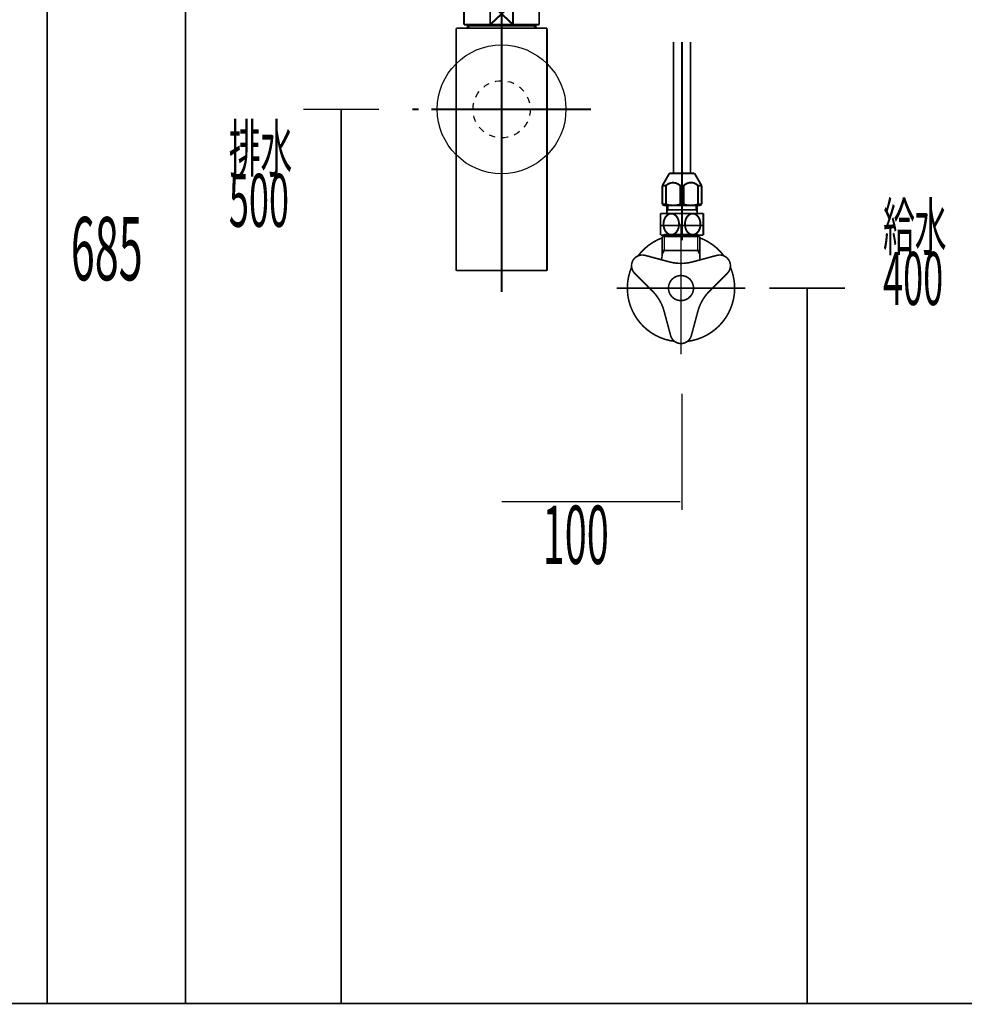
# Model space of a CAD drawing. Extents: x 76 to 470, y -248 to -11.
# Drawn here: x 361 to 414, y -231 to -176 of the extents above; entities that cross this region are included whole.
import ezdxf

# ---------------------------------------------------------------- set-up
doc = ezdxf.new("R2010")
doc.units = 0
for name, pattern in [('AIGENLINE001', [1.4298, 0.7149, -0.7149, 0, 0]), ('AIGENLINE002', [14, 11, -1, 1, -1]), ('AIGENLINE003', [0.717, 0.3585, -0.3585, 0, 0])]:
    doc.linetypes.add(name, pattern=pattern)
for name, color, linetype in [('LAYER_1', 7, 'CONTINUOUS'), ('LAYER_14', 7, 'CONTINUOUS'), ('LAYER_3', 7, 'CONTINUOUS')]:
    doc.layers.add(name, color=color, linetype=linetype)
doc.styles.get("Standard").update_dxf_attribs({"font": 'TXT', "bigfont": 'BIGFONT'})

# ---------------------------------------------------------------- blocks, each defined once
blk = doc.blocks.new('AIGNBL0103006A')
at = {"layer": 'LAYER_1', "const_width": 0.1058}
blk.add_lwpolyline([(389.7757, -164.8947), (389.928, -164.8947)], dxfattribs=at)
blk = doc.blocks.new('AIGNBL0103006B')
at = {"layer": 'LAYER_1', "const_width": 0.1058}
blk.add_lwpolyline([(385.428, -165.8445), (385.428, -164.8947)], dxfattribs=at)
blk = doc.blocks.new('AIGNBL0103006C')
at = {"layer": 'LAYER_1', "const_width": 0.1058}
blk.add_lwpolyline([(387.6776, -165.4945), (388.3184, -166.0946)], dxfattribs=at)
blk = doc.blocks.new('AIGNBL0103006D')
at = {"layer": 'LAYER_1', "const_width": 0.1058}
blk.add_lwpolyline([(387.6776, -165.4945), (388.3184, -164.8947)], dxfattribs=at)
blk = doc.blocks.new('AIGNBL0103006E')
at = {"layer": 'LAYER_1', "const_width": 0.1058}
blk.add_lwpolyline([(388.3184, -166.0946), (387.0375, -166.0946)], dxfattribs=at)
blk = doc.blocks.new('AIGNBL0103006F')
at = {"layer": 'LAYER_1', "const_width": 0.1058}
blk.add_lwpolyline([(389.928, -166.0946), (388.3184, -166.0946)], dxfattribs=at)
blk = doc.blocks.new('AIGNBL01030070')
at = {"layer": 'LAYER_1', "const_width": 0.1058}
blk.add_lwpolyline([(387.0375, -164.8947), (388.3184, -164.8947)], dxfattribs=at)
blk = doc.blocks.new('AIGNBL01030071')
at = {"layer": 'LAYER_1', "const_width": 0.1058}
blk.add_lwpolyline([(388.3184, -164.8947), (388.3184, -166.0946)], dxfattribs=at)
blk = doc.blocks.new('AIGNBL01030072')
at = {"layer": 'LAYER_1', "const_width": 0.1058}
blk.add_lwpolyline([(388.3184, -164.8947), (389.7757, -164.8947)], dxfattribs=at)
blk = doc.blocks.new('AIGNBL01030073')
at = {"layer": 'LAYER_1', "const_width": 0.1058}
blk.add_lwpolyline([(389.928, -164.8947), (389.928, -166.0946)], dxfattribs=at)
blk = doc.blocks.new('AIGNBL01030074')
at = {"layer": 'LAYER_1', "const_width": 0.1058}
blk.add_lwpolyline([(385.428, -166.0946), (385.428, -165.8445)], dxfattribs=at)
blk = doc.blocks.new('AIGNBL01030075')
at = {"layer": 'LAYER_1', "const_width": 0.1058}
blk.add_lwpolyline([(385.428, -164.8947), (387.0375, -164.8947)], dxfattribs=at)
blk = doc.blocks.new('AIGNBL01030076')
at = {"layer": 'LAYER_1', "const_width": 0.1058}
blk.add_lwpolyline([(387.0375, -166.0946), (387.0375, -164.8947)], dxfattribs=at)
blk = doc.blocks.new('AIGNBL01030077')
at = {"layer": 'LAYER_1', "const_width": 0.1058}
blk.add_lwpolyline([(387.0375, -166.0946), (385.428, -166.0946)], dxfattribs=at)
blk = doc.blocks.new('AIGNBL01030078')
at = {"layer": 'LAYER_1', "const_width": 0.1058}
blk.add_lwpolyline([(387.0375, -164.8947), (387.6776, -165.4945)], dxfattribs=at)
blk = doc.blocks.new('AIGNBL01030079')
at = {"layer": 'LAYER_1', "const_width": 0.1058}
blk.add_lwpolyline([(387.0375, -166.0946), (387.6776, -165.4945)], dxfattribs=at)
blk = doc.blocks.new('AIGNBL01020069')
at = {"layer": 'LAYER_1'}
for name in ['AIGNBL0103006B', 'AIGNBL01030075', 'AIGNBL01030070', 'AIGNBL01030076', 'AIGNBL01030078', 'AIGNBL0103006D', 'AIGNBL01030071', 'AIGNBL01030072', 'AIGNBL0103006A', 'AIGNBL01030073', 'AIGNBL01030079', 'AIGNBL0103006C', 'AIGNBL01030074', 'AIGNBL01030077', 'AIGNBL0103006E', 'AIGNBL0103006F']:
    blk.add_blockref(name, (0, 0), dxfattribs=at)
blk = doc.blocks.new('AIGNBL0104007C')
at = {"layer": 'LAYER_1', "const_width": 0.1058}
blk.add_lwpolyline([(385.8593, -175.9035), (385.8593, -175.8442)], dxfattribs=at)
blk = doc.blocks.new('AIGNBL0104007D')
at = {"layer": 'LAYER_1', "const_width": 0.1058}
blk.add_lwpolyline([(385.8593, -175.9035), (385.778, -175.9035)], dxfattribs=at)
blk = doc.blocks.new('AIGNBL0104007E')
at = {"layer": 'LAYER_1', "const_width": 0.1058}
blk.add_lwpolyline([(385.778, -176.0444), (385.8593, -175.9035)], dxfattribs=at)
blk = doc.blocks.new('AIGNBL0104007F')
at = {"layer": 'LAYER_1', "const_width": 0.1058}
blk.add_lwpolyline([(385.778, -176.0444), (385.778, -175.8442)], dxfattribs=at)
blk = doc.blocks.new('AIGNBL01040080')
at = {"layer": 'LAYER_1', "const_width": 0.1058}
blk.add_lwpolyline([(389.4967, -175.9035), (385.8593, -175.9035)], dxfattribs=at)
blk = doc.blocks.new('AIGNBL01040081')
at = {"layer": 'LAYER_1', "const_width": 0.1058}
blk.add_lwpolyline([(389.5779, -175.8442), (389.5779, -176.0444)], dxfattribs=at)
blk = doc.blocks.new('AIGNBL01040082')
at = {"layer": 'LAYER_1', "const_width": 0.1058}
blk.add_lwpolyline([(385.778, -176.0444), (389.5779, -176.0444)], dxfattribs=at)
blk = doc.blocks.new('AIGNBL01040083')
at = {"layer": 'LAYER_1', "const_width": 0.1058}
blk.add_lwpolyline([(389.4967, -175.9035), (389.5779, -176.0444)], dxfattribs=at)
blk = doc.blocks.new('AIGNBL01040084')
at = {"layer": 'LAYER_1', "const_width": 0.1058}
blk.add_lwpolyline([(389.5779, -175.9035), (389.4967, -175.9035)], dxfattribs=at)
blk = doc.blocks.new('AIGNBL01040085')
at = {"layer": 'LAYER_1', "const_width": 0.1058}
blk.add_lwpolyline([(389.4967, -175.8442), (389.4967, -175.9035)], dxfattribs=at)
blk = doc.blocks.new('AIGNBL0103007B')
at = {"layer": 'LAYER_1'}
for name in ['AIGNBL0104007F', 'AIGNBL0104007D', 'AIGNBL0104007E', 'AIGNBL01040082', 'AIGNBL0104007C', 'AIGNBL01040080', 'AIGNBL01040085', 'AIGNBL01040083', 'AIGNBL01040084', 'AIGNBL01040081']:
    blk.add_blockref(name, (0, 0), dxfattribs=at)
blk = doc.blocks.new('AIGNBL01030086')
at = {"layer": 'LAYER_1', "const_width": 0.1058}
blk.add_lwpolyline([(385.1379, -176.0444), (385.778, -176.0444)], dxfattribs=at)
blk = doc.blocks.new('AIGNBL01030087')
at = {"layer": 'LAYER_1', "const_width": 0.1058}
blk.add_lwpolyline([(389.5779, -176.0444), (390.2187, -176.0444)], dxfattribs=at)
blk = doc.blocks.new('AIGNBL01030088')
at = {"layer": 'LAYER_1', "const_width": 0.1058}
blk.add_lwpolyline([(390.218, -180.544), (390.218, -189.5939)], dxfattribs=at)
blk = doc.blocks.new('AIGNBL01030089')
at = {"layer": 'LAYER_1', "const_width": 0.1058}
blk.add_lwpolyline([(390.218, -176.0444), (390.218, -180.544)], dxfattribs=at)
blk = doc.blocks.new('AIGNBL0103008A')
at = {"layer": 'LAYER_1', "const_width": 0.1058}
blk.add_lwpolyline([(385.1379, -189.5939), (385.1379, -176.0444)], dxfattribs=at)
blk = doc.blocks.new('AIGNBL0103008B')
at = {"layer": 'LAYER_1', "const_width": 0.1058}
blk.add_lwpolyline([(385.1379, -189.5939), (390.218, -189.5939)], dxfattribs=at)
blk = doc.blocks.new('AIGNBL0102007A')
at = {"layer": 'LAYER_1'}
for name in ['AIGNBL01030086', 'AIGNBL0103008A', 'AIGNBL0103007B', 'AIGNBL01030087', 'AIGNBL01030089', 'AIGNBL01030088', 'AIGNBL0103008B']:
    blk.add_blockref(name, (0, 0), dxfattribs=at)
blk = doc.blocks.new('AIGNBL0103008D')
at = {"layer": 'LAYER_1', "const_width": 0.1058}
blk.add_lwpolyline([(387.0375, -175.8442), (387.6776, -175.2441)], dxfattribs=at)
blk = doc.blocks.new('AIGNBL0103008E')
at = {"layer": 'LAYER_1', "const_width": 0.1058}
blk.add_lwpolyline([(387.0375, -174.6443), (387.6776, -175.2441)], dxfattribs=at)
blk = doc.blocks.new('AIGNBL0103008F')
at = {"layer": 'LAYER_1', "const_width": 0.1058}
blk.add_lwpolyline([(387.0375, -175.8442), (385.5782, -175.8442)], dxfattribs=at)
blk = doc.blocks.new('AIGNBL01030090')
at = {"layer": 'LAYER_1', "const_width": 0.1058}
blk.add_lwpolyline([(387.0375, -175.8442), (387.0375, -174.6443)], dxfattribs=at)
blk = doc.blocks.new('AIGNBL01030091')
at = {"layer": 'LAYER_1', "const_width": 0.1058}
blk.add_lwpolyline([(385.5782, -174.6443), (387.0375, -174.6443)], dxfattribs=at)
blk = doc.blocks.new('AIGNBL01030092')
at = {"layer": 'LAYER_1', "const_width": 0.1058}
blk.add_lwpolyline([(385.5782, -175.8442), (385.5782, -174.6443)], dxfattribs=at)
blk = doc.blocks.new('AIGNBL01030093')
at = {"layer": 'LAYER_1', "const_width": 0.1058}
blk.add_lwpolyline([(389.7777, -174.6443), (389.7777, -175.8442)], dxfattribs=at)
blk = doc.blocks.new('AIGNBL01030094')
at = {"layer": 'LAYER_1', "const_width": 0.1058}
blk.add_lwpolyline([(388.3184, -174.6443), (389.7777, -174.6443)], dxfattribs=at)
blk = doc.blocks.new('AIGNBL01030095')
at = {"layer": 'LAYER_1', "const_width": 0.1058}
blk.add_lwpolyline([(388.3184, -174.6443), (388.3184, -175.8442)], dxfattribs=at)
blk = doc.blocks.new('AIGNBL01030096')
at = {"layer": 'LAYER_1', "const_width": 0.1058}
blk.add_lwpolyline([(387.0375, -174.6443), (388.3184, -174.6443)], dxfattribs=at)
blk = doc.blocks.new('AIGNBL01030097')
at = {"layer": 'LAYER_1', "const_width": 0.1058}
blk.add_lwpolyline([(389.7777, -175.8442), (388.3184, -175.8442)], dxfattribs=at)
blk = doc.blocks.new('AIGNBL01030098')
at = {"layer": 'LAYER_1', "const_width": 0.1058}
blk.add_lwpolyline([(388.3184, -175.8442), (387.0375, -175.8442)], dxfattribs=at)
blk = doc.blocks.new('AIGNBL01030099')
at = {"layer": 'LAYER_1', "const_width": 0.1058}
blk.add_lwpolyline([(387.6776, -175.2441), (388.3184, -174.6443)], dxfattribs=at)
blk = doc.blocks.new('AIGNBL0103009A')
at = {"layer": 'LAYER_1', "const_width": 0.1058}
blk.add_lwpolyline([(387.6776, -175.2441), (388.3184, -175.8442)], dxfattribs=at)
blk = doc.blocks.new('AIGNBL0102008C')
at = {"layer": 'LAYER_1'}
for name in ['AIGNBL01030091', 'AIGNBL01030092', 'AIGNBL0103008E', 'AIGNBL01030090', 'AIGNBL01030096', 'AIGNBL01030099', 'AIGNBL01030094', 'AIGNBL01030095', 'AIGNBL01030093', 'AIGNBL0103008D', 'AIGNBL0103009A', 'AIGNBL0103008F', 'AIGNBL01030098', 'AIGNBL01030097']:
    blk.add_blockref(name, (0, 0), dxfattribs=at)
blk = doc.blocks.new('AIGNBL0102009B')
at = {"layer": 'LAYER_1', "linetype": 'AIGENLINE002', "const_width": 0.1058, "flags": 128}
blk.add_lwpolyline([(387.6776, -163.6947), (387.6776, -174.6443)], dxfattribs=at)
blk = doc.blocks.new('AIGNBL0104009E')
at = {"layer": 'LAYER_1', "const_width": 0.1058}
for points in [[(382.6781, -180.5788), (383.0309, -180.5788)], [(392.325, -180.5788), (392.6778, -180.5788)]]:
    blk.add_lwpolyline(points, dxfattribs=at)
at = {"layer": 'LAYER_1', "linetype": 'AIGENLINE001', "const_width": 0.1058, "flags": 128}
blk.add_lwpolyline([(383.7454, -180.5788), (392.325, -180.5788)], dxfattribs=at)
blk = doc.blocks.new('AIGNBL0103009D')
at = {"layer": 'LAYER_1'}
blk.add_blockref('AIGNBL0104009E', (0, 0), dxfattribs=at)
blk = doc.blocks.new('AIGNBL0102009C')
at = {"layer": 'LAYER_1'}
blk.add_blockref('AIGNBL0103009D', (0, 0), dxfattribs=at)
blk = doc.blocks.new('AIGNBL0102009F')
at = {"layer": 'LAYER_1', "linetype": 'AIGENLINE002', "const_width": 0.1058, "flags": 128}
blk.add_lwpolyline([(387.6776, -174.6443), (387.6776, -190.7942)], dxfattribs=at)
blk = doc.blocks.new('AIGNBL010300A1')
at = {"layer": 'LAYER_1', "const_width": 0.1058}
blk.add_lwpolyline([(386.0777, -166.0946), (386.0777, -174.6443)], dxfattribs=at)
blk = doc.blocks.new('AIGNBL010300A2')
at = {"layer": 'LAYER_1', "const_width": 0.1058}
blk.add_lwpolyline([(389.2782, -174.6443), (389.2782, -166.0946)], dxfattribs=at)
blk = doc.blocks.new('AIGNBL010200A0')
at = {"layer": 'LAYER_1'}
for name in ['AIGNBL010300A1', 'AIGNBL010300A2']:
    blk.add_blockref(name, (0, 0), dxfattribs=at)
blk = doc.blocks.new('AIGNBL010200A3')
at = {"layer": 'LAYER_1', "linetype": 'AIGENLINE003'}
blk.add_circle((387.6776, -180.5791), 1.5999, dxfattribs=at)
blk = doc.blocks.new('AIGNBL01010068')
at = {"layer": 'LAYER_1'}
blk.add_circle((387.6776, -180.5791), 3.6, dxfattribs=at)
for name in ['AIGNBL0102009B', 'AIGNBL01020069', 'AIGNBL010200A0', 'AIGNBL0102008C', 'AIGNBL0102009F', 'AIGNBL0102007A', 'AIGNBL010200A3', 'AIGNBL0102009C']:
    blk.add_blockref(name, (0, 0), dxfattribs=at)
blk = doc.blocks.new('AIGNBL030201A4')
at = {"layer": 'LAYER_3', "const_width": 0.0882}
blk.add_lwpolyline([(398.6423, -187.5758), (398.6423, -188.476)], dxfattribs=at)
blk = doc.blocks.new('AIGNBL030201A5')
at = {"layer": 'LAYER_3', "const_width": 0.0882}
blk.add_lwpolyline([(398.6423, -188.476), (398.7584, -188.6772)], dxfattribs=at)
blk = doc.blocks.new('AIGNBL030201A6')
at = {"layer": 'LAYER_3', "const_width": 0.0882}
blk.add_lwpolyline([(396.6586, -188.6772), (396.7747, -188.476)], dxfattribs=at)
blk = doc.blocks.new('AIGNBL030201A7')
at = {"layer": 'LAYER_3', "const_width": 0.0882}
blk.add_lwpolyline([(396.7747, -188.476), (396.7747, -187.5758)], dxfattribs=at)
blk = doc.blocks.new('AIGNBL030201A8')
at = {"layer": 'LAYER_3', "const_width": 0.0882}
blk.add_lwpolyline([(398.7584, -187.6922), (398.7584, -188.476)], dxfattribs=at)
blk = doc.blocks.new('AIGNBL030201A9')
at = {"layer": 'LAYER_3', "const_width": 0.0882}
blk.add_lwpolyline([(398.6423, -187.5758), (398.7584, -187.6922)], dxfattribs=at)
blk = doc.blocks.new('AIGNBL030201AA')
at = {"layer": 'LAYER_3', "const_width": 0.0882}
blk.add_lwpolyline([(396.6586, -187.6922), (396.6586, -188.476)], dxfattribs=at)
blk = doc.blocks.new('AIGNBL030201AB')
at = {"layer": 'LAYER_3', "const_width": 0.0882}
blk.add_lwpolyline([(396.7747, -187.5758), (396.6586, -187.6922)], dxfattribs=at)
blk = doc.blocks.new('AIGNBL030201AC')
at = {"layer": 'LAYER_3', "const_width": 0.0882}
blk.add_lwpolyline([(398.6423, -188.476), (398.7584, -188.476)], dxfattribs=at)
blk = doc.blocks.new('AIGNBL030201AD')
at = {"layer": 'LAYER_3', "const_width": 0.0882}
blk.add_lwpolyline([(396.6586, -188.476), (396.7747, -188.476)], dxfattribs=at)
blk = doc.blocks.new('AIGNBL030201AE')
at = {"layer": 'LAYER_3', "const_width": 0.0882}
blk.add_lwpolyline([(396.6586, -188.476), (396.6586, -188.6772)], dxfattribs=at)
blk = doc.blocks.new('AIGNBL030201AF')
at = {"layer": 'LAYER_3', "const_width": 0.0882}
blk.add_lwpolyline([(398.7584, -188.476), (398.7584, -188.6772)], dxfattribs=at)
blk = doc.blocks.new('AIGNBL030201B0')
at = {"layer": 'LAYER_3', "const_width": 0.0882}
blk.add_lwpolyline([(398.7584, -188.6772), (398.7584, -188.826)], dxfattribs=at)
blk = doc.blocks.new('AIGNBL030201B1')
at = {"layer": 'LAYER_3', "const_width": 0.0882}
blk.add_lwpolyline([(396.7747, -187.5758), (398.6423, -187.5758)], dxfattribs=at)
blk = doc.blocks.new('AIGNBL030201B2')
at = {"layer": 'LAYER_3', "const_width": 0.0882}
blk.add_lwpolyline([(396.7747, -188.476), (398.6423, -188.476)], dxfattribs=at)
blk = doc.blocks.new('AIGNBL030201B3')
at = {"layer": 'LAYER_3', "const_width": 0.0882}
blk.add_lwpolyline([(396.6586, -187.6922), (398.7584, -187.6922)], dxfattribs=at)
blk = doc.blocks.new('AIGNBL030201B4')
at = {"layer": 'LAYER_3', "const_width": 0.0882}
blk.add_lwpolyline([(396.6053, -188.9893, 0.0841984), (396.6586, -188.6772)], format="xyb", dxfattribs=at)
blk = doc.blocks.new('AIGNBL030201B5')
at = {"layer": 'LAYER_3', "const_width": 0.0882}
blk.add_lwpolyline([(398.7584, -188.826, 0.0843157), (398.7881, -188.9955)], format="xyb", dxfattribs=at)
blk = doc.blocks.new('AIGNBL030201B6')
at = {"layer": 'LAYER_3', "linetype": 'AIGENLINE002', "const_width": 0.0882, "flags": 128}
blk.add_lwpolyline([(394.1086, -190.5758), (398.2586, -190.5758)], dxfattribs=at)
blk = doc.blocks.new('AIGNBL030201B7')
at = {"layer": 'LAYER_3', "linetype": 'AIGENLINE002', "const_width": 0.0882, "flags": 128}
blk.add_lwpolyline([(398.2586, -190.5758), (401.3085, -190.5758)], dxfattribs=at)
blk = doc.blocks.new('AIGNBL030201B8')
at = {"layer": 'LAYER_3', "const_width": 0.0882}
blk.add_lwpolyline([(395.119, -189.75), (396.1167, -190.7477)], dxfattribs=at)
blk = doc.blocks.new('AIGNBL030201B9')
at = {"layer": 'LAYER_3', "const_width": 0.0882}
blk.add_lwpolyline([(397.1289, -193.2313), (396.7637, -191.8684)], dxfattribs=at)
blk = doc.blocks.new('AIGNBL030201BA')
at = {"layer": 'LAYER_3', "const_width": 0.0882}
blk.add_lwpolyline([(398.2882, -193.2313), (398.6534, -191.8684)], dxfattribs=at)
blk = doc.blocks.new('AIGNBL030201BB')
at = {"layer": 'LAYER_3', "const_width": 0.0882}
blk.add_lwpolyline([(400.2977, -189.75), (399.3003, -190.7477)], dxfattribs=at)
blk = doc.blocks.new('AIGNBL030201BC')
at = {"layer": 'LAYER_3', "const_width": 0.0882}
blk.add_lwpolyline([(399.7182, -188.7464), (398.3557, -189.1116)], dxfattribs=at)
blk = doc.blocks.new('AIGNBL030201BD')
at = {"layer": 'LAYER_3', "const_width": 0.0882}
blk.add_lwpolyline([(395.6988, -188.7464), (397.0614, -189.1116)], dxfattribs=at)
blk = doc.blocks.new('AIGNBL030201BE')
at = {"layer": 'LAYER_3', "const_width": 0.0882}
blk.add_lwpolyline([(397.1289, -193.2313, 0.414181), (397.8637, -193.6554, 0.2679666), (398.2882, -193.2313)], format="xyb", dxfattribs=at)
blk = doc.blocks.new('AIGNBL030201BF')
at = {"layer": 'LAYER_3', "const_width": 0.0882}
blk.add_lwpolyline([(400.2977, -189.75, 0.4140268), (400.2977, -188.9015, 0.267977), (399.7182, -188.7464)], format="xyb", dxfattribs=at)
blk = doc.blocks.new('AIGNBL030201C0')
at = {"layer": 'LAYER_3', "const_width": 0.0882}
blk.add_lwpolyline([(395.6988, -188.7464, 0.4141794), (394.964, -189.1705, 0.2679079), (395.119, -189.75)], format="xyb", dxfattribs=at)
blk = doc.blocks.new('AIGNBL030201C1')
at = {"layer": 'LAYER_3', "const_width": 0.0882}
blk.add_lwpolyline([(396.7637, -191.8684, 0.1317652), (396.1167, -190.7477)], format="xyb", dxfattribs=at)
blk = doc.blocks.new('AIGNBL030201C2')
at = {"layer": 'LAYER_3', "const_width": 0.0882}
blk.add_lwpolyline([(399.3003, -190.7477, 0.1317586), (398.6534, -191.8684)], format="xyb", dxfattribs=at)
blk = doc.blocks.new('AIGNBL030201C3')
at = {"layer": 'LAYER_3', "const_width": 0.0882}
blk.add_lwpolyline([(397.0614, -189.1116, 0.1312841), (398.3557, -189.1116)], format="xyb", dxfattribs=at)
blk = doc.blocks.new('AIGNBL030201C4')
at = {"layer": 'LAYER_3', "const_width": 0.0882}
blk.add_lwpolyline([(398.4084, -190.5758, 0.4142095), (397.7084, -189.8758, 0.4142372), (397.0083, -190.5758, 0.4142176), (397.7084, -191.2758, 0.41419)], format="xyb", close=True, dxfattribs=at)
blk = doc.blocks.new('AIGNBL030201C5')
at = {"layer": 'LAYER_3', "const_width": 0.0882}
blk.add_lwpolyline([(400.7084, -190.5758, 0.1009749), (400.4689, -189.401)], format="xyb", dxfattribs=at)
blk = doc.blocks.new('AIGNBL030201C6')
at = {"layer": 'LAYER_3', "const_width": 0.0882}
blk.add_lwpolyline([(394.9482, -189.401, 0.4142235), (396.5336, -193.3363, 0.0706419), (397.346, -193.5538)], format="xyb", dxfattribs=at)
blk = doc.blocks.new('AIGNBL030201C7')
at = {"layer": 'LAYER_3', "const_width": 0.0882}
blk.add_lwpolyline([(396.6586, -187.7656, 0.1432643), (395.3109, -188.773)], format="xyb", dxfattribs=at)
blk = doc.blocks.new('AIGNBL030201C8')
at = {"layer": 'LAYER_3', "const_width": 0.0882}
blk.add_lwpolyline([(400.1062, -188.773, 0.1432169), (398.7584, -187.7656)], format="xyb", dxfattribs=at)
blk = doc.blocks.new('AIGNBL030201C9')
at = {"layer": 'LAYER_3', "const_width": 0.0882}
blk.add_lwpolyline([(398.0711, -193.5538, 0.3791573), (400.7084, -190.5758)], format="xyb", dxfattribs=at)
blk = doc.blocks.new('AIGNBL030201CA')
at = {"layer": 'LAYER_3', "linetype": 'AIGENLINE002', "const_width": 0.0882, "flags": 128}
blk.add_lwpolyline([(397.7084, -186.976), (397.7084, -194.2758)], dxfattribs=at)
blk = doc.blocks.new('AIGNBL030101A3')
at = {"layer": 'LAYER_3'}
for name in ['AIGNBL030201CA', 'AIGNBL030201C7', 'AIGNBL030201AB', 'AIGNBL030201AA', 'AIGNBL030201B3', 'AIGNBL030201A7', 'AIGNBL030201B1', 'AIGNBL030201A4', 'AIGNBL030201A9', 'AIGNBL030201A8', 'AIGNBL030201C8', 'AIGNBL030201C0', 'AIGNBL030201BD', 'AIGNBL030201B4', 'AIGNBL030201A6', 'AIGNBL030201AD', 'AIGNBL030201AE', 'AIGNBL030201B2', 'AIGNBL030201BC', 'AIGNBL030201A5', 'AIGNBL030201AC', 'AIGNBL030201AF', 'AIGNBL030201B0', 'AIGNBL030201B5', 'AIGNBL030201BF', 'AIGNBL030201C6', 'AIGNBL030201C3', 'AIGNBL030201C5', 'AIGNBL030201B8', 'AIGNBL030201C4', 'AIGNBL030201BB', 'AIGNBL030201B6', 'AIGNBL030201C1', 'AIGNBL030201C9', 'AIGNBL030201B7', 'AIGNBL030201C2', 'AIGNBL030201B9', 'AIGNBL030201BA', 'AIGNBL030201BE']:
    blk.add_blockref(name, (0, 0), dxfattribs=at)
blk = doc.blocks.new('AIGNBL0E010204')
at = {"layer": 'LAYER_14', "const_width": 0.1058}
blk.add_lwpolyline([(397.7635, -187.0787), (396.5653, -187.0787)], dxfattribs=at)
blk = doc.blocks.new('AIGNBL0E010205')
at = {"layer": 'LAYER_14', "const_width": 0.1058}
blk.add_lwpolyline([(397.7635, -186.2029), (396.9146, -186.2029)], dxfattribs=at)
blk = doc.blocks.new('AIGNBL0E010206')
at = {"layer": 'LAYER_14', "const_width": 0.1058}
blk.add_lwpolyline([(396.9683, -185.908), (396.9683, -186.2029)], dxfattribs=at)
blk = doc.blocks.new('AIGNBL0E010207')
at = {"layer": 'LAYER_14', "const_width": 0.1058}
blk.add_lwpolyline([(396.5653, -186.4038), (397.7635, -186.4038)], dxfattribs=at)
blk = doc.blocks.new('AIGNBL0E010208')
at = {"layer": 'LAYER_14', "const_width": 0.1058}
blk.add_lwpolyline([(396.9146, -186.4038), (396.9146, -185.908)], dxfattribs=at)
blk = doc.blocks.new('AIGNBL0E010209')
at = {"layer": 'LAYER_14', "const_width": 0.1058}
blk.add_lwpolyline([(396.9683, -186.2029), (396.9146, -186.2967)], dxfattribs=at)
blk = doc.blocks.new('AIGNBL0E01020A')
at = {"layer": 'LAYER_14', "const_width": 0.1058}
blk.add_lwpolyline([(398.6124, -186.2967), (398.5583, -186.2029)], dxfattribs=at)
blk = doc.blocks.new('AIGNBL0E01020B')
at = {"layer": 'LAYER_14', "const_width": 0.1058}
blk.add_lwpolyline([(398.6124, -185.908), (398.6124, -186.4038)], dxfattribs=at)
blk = doc.blocks.new('AIGNBL0E01020C')
at = {"layer": 'LAYER_14', "const_width": 0.1058}
blk.add_lwpolyline([(397.7635, -186.4038), (398.9624, -186.4038)], dxfattribs=at)
blk = doc.blocks.new('AIGNBL0E01020D')
at = {"layer": 'LAYER_14', "const_width": 0.1058}
blk.add_lwpolyline([(396.5653, -187.6192), (397.7635, -187.6192)], dxfattribs=at)
blk = doc.blocks.new('AIGNBL0E01020E')
at = {"layer": 'LAYER_14', "const_width": 0.1058}
blk.add_lwpolyline([(397.7635, -187.6192), (398.9624, -187.6192)], dxfattribs=at)
blk = doc.blocks.new('AIGNBL0E01020F')
at = {"layer": 'LAYER_14', "const_width": 0.1058}
blk.add_lwpolyline([(398.5583, -186.2029), (398.5583, -185.908)], dxfattribs=at)
blk = doc.blocks.new('AIGNBL0E010210')
at = {"layer": 'LAYER_14', "const_width": 0.1058}
blk.add_lwpolyline([(398.6124, -186.2029), (397.7635, -186.2029)], dxfattribs=at)
blk = doc.blocks.new('AIGNBL0E010211')
at = {"layer": 'LAYER_14', "const_width": 0.1058}
blk.add_lwpolyline([(398.9624, -187.0787), (397.7635, -187.0787)], dxfattribs=at)
blk = doc.blocks.new('AIGNBL0E010212')
at = {"layer": 'LAYER_14', "const_width": 0.1058}
blk.add_lwpolyline([(396.5653, -186.4038), (396.5653, -186.811)], dxfattribs=at)
blk = doc.blocks.new('AIGNBL0E010213')
at = {"layer": 'LAYER_14', "const_width": 0.1058}
blk.add_lwpolyline([(398.9624, -186.4038), (398.9624, -187.6016)], dxfattribs=at)
blk = doc.blocks.new('AIGNBL0E010214')
at = {"layer": 'LAYER_14', "const_width": 0.1058}
blk.add_lwpolyline([(396.5653, -186.811), (396.5653, -187.6016)], dxfattribs=at)
blk = doc.blocks.new('AIGNBL0E010215')
at = {"layer": 'LAYER_14', "const_width": 0.1058}
blk.add_lwpolyline([(398.4008, -186.4138), (398.4387, -186.421), (398.4752, -186.4313), (398.5117, -186.4475), (398.5459, -186.4668), (398.58, -186.4913), (398.6113, -186.5192), (398.642, -186.5509), (398.6689, -186.585), (398.6947, -186.6236), (398.7171, -186.6635), (398.7381, -186.7076), (398.755, -186.7531), (398.7695, -186.8013), (398.7812, -186.8496), (398.7887, -186.9006), (398.7936, -186.9512), (398.7956, -187.0019), (398.7936, -187.0542), (398.7887, -187.1049), (398.7812, -187.1552), (398.7695, -187.2038), (398.755, -187.2513), (398.7381, -187.2964), (398.7171, -187.3408), (398.6947, -187.3815), (398.6689, -187.4191), (398.642, -187.4538), (398.6113, -187.4859), (398.58, -187.5131), (398.5459, -187.5372), (398.5117, -187.5565), (398.4752, -187.573), (398.4387, -187.5844), (398.4008, -187.5917), (398.3629, -187.5937), (398.3251, -187.5917), (398.2875, -187.5844), (398.251, -187.573), (398.2141, -187.5565), (398.1796, -187.5372), (398.1456, -187.5131), (398.1146, -187.4859), (398.0839, -187.4538), (398.0567, -187.4191), (398.0308, -187.3815), (398.0088, -187.3408), (397.9874, -187.2964), (397.9706, -187.2513), (397.9561, -187.2038), (397.9454, -187.1552), (397.9368, -187.1049), (397.932, -187.0542), (397.9309, -187.0019), (397.932, -186.9512), (397.9368, -186.9006), (397.9454, -186.8496), (397.9561, -186.8013), (397.9706, -186.7531), (397.9874, -186.7076), (398.0088, -186.6635), (398.0308, -186.6236), (398.0567, -186.585), (398.0839, -186.5509), (398.1146, -186.5192), (398.1456, -186.4913), (398.1796, -186.4668), (398.2141, -186.4475), (398.251, -186.4313), (398.2875, -186.421), (398.3251, -186.4138), (398.3629, -186.4117)], close=True, dxfattribs=at)
blk = doc.blocks.new('AIGNBL0E010216')
at = {"layer": 'LAYER_14', "const_width": 0.1058}
blk.add_lwpolyline([(397.1268, -186.4138), (397.0883, -186.421), (397.0524, -186.4313), (397.0155, -186.4475), (396.9808, -186.4668), (396.947, -186.4913), (396.9167, -186.5192), (396.886, -186.5509), (396.8588, -186.585), (396.8326, -186.6236), (396.8106, -186.6635), (396.7899, -186.7076), (396.772, -186.7531), (396.7582, -186.8013), (396.7468, -186.8496), (396.7389, -186.9006), (396.7334, -186.9512), (396.732, -187.0019), (396.7334, -187.0542), (396.7389, -187.1049), (396.7468, -187.1552), (396.7582, -187.2038), (396.772, -187.2513), (396.7899, -187.2964), (396.8106, -187.3408), (396.8326, -187.3815), (396.8588, -187.4191), (396.886, -187.4538), (396.9167, -187.4859), (396.947, -187.5131), (396.9808, -187.5372), (397.0155, -187.5565), (397.0524, -187.573), (397.0883, -187.5844), (397.1268, -187.5917), (397.164, -187.5937), (397.2026, -187.5917), (397.2398, -187.5844), (397.277, -187.573), (397.3129, -187.5565), (397.347, -187.5372), (397.3818, -187.5131), (397.4135, -187.4859), (397.4431, -187.4538), (397.4713, -187.4191), (397.4958, -187.3815), (397.5192, -187.3408), (397.5389, -187.2964), (397.5561, -187.2513), (397.5706, -187.2038), (397.5823, -187.1552), (397.5912, -187.1049), (397.5947, -187.0542), (397.5967, -187.0019), (397.5947, -186.9512), (397.5912, -186.9006), (397.5823, -186.8496), (397.5706, -186.8013), (397.5561, -186.7531), (397.5389, -186.7076), (397.5192, -186.6635), (397.4958, -186.6236), (397.4713, -186.585), (397.4431, -186.5509), (397.4135, -186.5192), (397.3818, -186.4913), (397.347, -186.4668), (397.3129, -186.4475), (397.277, -186.4313), (397.2398, -186.421), (397.2026, -186.4138), (397.164, -186.4117)], close=True, dxfattribs=at)
blk = doc.blocks.new('AIGNBL0E010217')
at = {"layer": 'LAYER_14', "const_width": 0.1058}
blk.add_lwpolyline([(396.6652, -184.8493), (396.6652, -185.8984)], dxfattribs=at)
blk = doc.blocks.new('AIGNBL0E010218')
at = {"layer": 'LAYER_14', "const_width": 0.1058}
blk.add_lwpolyline([(397.0648, -184.1569), (396.6652, -184.8493)], dxfattribs=at)
blk = doc.blocks.new('AIGNBL0E010219')
at = {"layer": 'LAYER_14', "const_width": 0.1058}
blk.add_lwpolyline([(396.6652, -185.8984), (396.7651, -185.9556)], dxfattribs=at)
blk = doc.blocks.new('AIGNBL0E01021A')
at = {"layer": 'LAYER_14', "const_width": 0.1058}
blk.add_lwpolyline([(396.7651, -185.9556), (397.7635, -185.9556)], dxfattribs=at)
blk = doc.blocks.new('AIGNBL0E01021B')
at = {"layer": 'LAYER_14', "const_width": 0.1058}
blk.add_lwpolyline([(397.0648, -184.1569), (397.7635, -184.1569)], dxfattribs=at)
blk = doc.blocks.new('AIGNBL0E01021C')
at = {"layer": 'LAYER_14', "const_width": 0.1058}
blk.add_lwpolyline([(397.7635, -184.1569), (398.4629, -184.1569)], dxfattribs=at)
blk = doc.blocks.new('AIGNBL0E01021D')
at = {"layer": 'LAYER_14', "const_width": 0.1058}
blk.add_lwpolyline([(397.7635, -185.9556), (398.7622, -185.9556)], dxfattribs=at)
blk = doc.blocks.new('AIGNBL0E01021E')
at = {"layer": 'LAYER_14', "const_width": 0.1058}
blk.add_lwpolyline([(398.7622, -185.9556), (398.8628, -185.8984)], dxfattribs=at)
blk = doc.blocks.new('AIGNBL0E01021F')
at = {"layer": 'LAYER_14', "const_width": 0.1058}
blk.add_lwpolyline([(398.8628, -184.8493), (398.4629, -184.1569)], dxfattribs=at)
blk = doc.blocks.new('AIGNBL0E010220')
at = {"layer": 'LAYER_14', "const_width": 0.1058}
blk.add_lwpolyline([(398.8628, -185.8984), (398.8628, -184.8493)], dxfattribs=at)
blk = doc.blocks.new('AIGNBL0E010221')
at = {"layer": 'LAYER_14', "const_width": 0.1058}
blk.add_lwpolyline([(397.6612, -184.8493), (397.8668, -184.8493)], dxfattribs=at)
blk = doc.blocks.new('AIGNBL0E010222')
at = {"layer": 'LAYER_14', "const_width": 0.1058}
blk.add_lwpolyline([(397.8668, -184.8493), (397.8668, -185.8984)], dxfattribs=at)
blk = doc.blocks.new('AIGNBL0E010223')
at = {"layer": 'LAYER_14', "const_width": 0.1058}
blk.add_lwpolyline([(396.6652, -184.8493), (396.8684, -184.8493)], dxfattribs=at)
blk = doc.blocks.new('AIGNBL0E010224')
at = {"layer": 'LAYER_14', "const_width": 0.1058}
blk.add_lwpolyline([(396.8684, -184.8493), (396.8684, -185.8984)], dxfattribs=at)
blk = doc.blocks.new('AIGNBL0E010225')
at = {"layer": 'LAYER_14', "const_width": 0.1058}
blk.add_lwpolyline([(398.6592, -184.8493), (398.8628, -184.8493)], dxfattribs=at)
blk = doc.blocks.new('AIGNBL0E010226')
at = {"layer": 'LAYER_14', "const_width": 0.1058}
blk.add_lwpolyline([(397.6612, -185.8984), (397.8668, -185.8984)], dxfattribs=at)
blk = doc.blocks.new('AIGNBL0E010227')
at = {"layer": 'LAYER_14', "const_width": 0.1058}
blk.add_lwpolyline([(397.6612, -185.8984), (397.6612, -184.8493)], dxfattribs=at)
blk = doc.blocks.new('AIGNBL0E010228')
at = {"layer": 'LAYER_14', "const_width": 0.1058}
blk.add_lwpolyline([(398.6592, -185.8984), (398.8628, -185.8984)], dxfattribs=at)
blk = doc.blocks.new('AIGNBL0E010229')
at = {"layer": 'LAYER_14', "const_width": 0.1058}
blk.add_lwpolyline([(398.6592, -185.8984), (398.6592, -184.8493)], dxfattribs=at)
blk = doc.blocks.new('AIGNBL0E01022A')
at = {"layer": 'LAYER_14', "const_width": 0.1058}
blk.add_lwpolyline([(396.8684, -185.8984), (396.6652, -185.8984)], dxfattribs=at)
blk = doc.blocks.new('AIGNBL0E01022B')
at = {"layer": 'LAYER_14', "const_width": 0.1058}
blk.add_lwpolyline([(397.6612, -184.8493, 0.3917054), (396.8974, -184.8204), (396.8684, -184.8493)], format="xyb", dxfattribs=at)
blk = doc.blocks.new('AIGNBL0E01022C')
at = {"layer": 'LAYER_14', "const_width": 0.1058}
blk.add_lwpolyline([(398.6592, -184.8493, 0.4139483), (397.8958, -184.8204), (397.8668, -184.8493)], format="xyb", dxfattribs=at)
blk = doc.blocks.new('AIGNBL0E01022D')
at = {"layer": 'LAYER_14', "const_width": 0.1058}
blk.add_lwpolyline([(396.8684, -185.8984, 0.1447133), (397.6612, -185.8984)], format="xyb", dxfattribs=at)
blk = doc.blocks.new('AIGNBL0E01022E')
at = {"layer": 'LAYER_14', "const_width": 0.1058}
blk.add_lwpolyline([(397.8668, -185.8984, 0.1447146), (398.6592, -185.8984)], format="xyb", dxfattribs=at)
blk = doc.blocks.new('AIGNBL0E01022F')
at = {"layer": 'LAYER_14', "const_width": 0.1058}
blk.add_lwpolyline([(398.2375, -184.1569), (398.2375, -176.8199)], dxfattribs=at)
blk = doc.blocks.new('AIGNBL0E010230')
at = {"layer": 'LAYER_14', "const_width": 0.1058}
blk.add_lwpolyline([(397.2891, -184.1569), (397.2891, -176.8199)], dxfattribs=at)

msp = doc.modelspace()

# ---------------------------------------------------------------- linework, layer by layer
at = {"layer": 'LAYER_14', "const_width": 0.0882}
for points in [[(362.259, -230.5782), (362.259, -150.6819)], [(370.0057, -230.5782), (370.0057, -162.1675)], [(404.7684, -230.5782), (404.7684, -190.5782)], [(301.0876, -230.5782), (457.3674, -230.5782)]]:
    msp.add_lwpolyline(points, dxfattribs=at)
at = {"layer": 'LAYER_14', "linetype": 'AIGENLINE002', "const_width": 0.1058, "flags": 128}
msp.add_lwpolyline([(397.7635, -187.901), (397.7635, -176.8199)], dxfattribs=at)
at = {"layer": 'LAYER_3', "const_width": 0.0882}
for points in [[(376.5879, -180.5788), (380.8257, -180.5788)], [(378.7066, -230.5782), (378.7066, -180.6226)], [(402.6493, -190.5782), (406.8872, -190.5782)], [(397.7635, -196.4755), (397.7635, -202.9781)], [(387.6776, -202.5186), (397.6777, -202.5186)]]:
    msp.add_lwpolyline(points, dxfattribs=at)

# ---------------------------------------------------------------- block references
at = {"layer": 'LAYER_1'}
msp.add_blockref('AIGNBL01010068', (0, 0), dxfattribs=at)
at = {"layer": 'LAYER_14'}
for name in ['AIGNBL0E010230', 'AIGNBL0E01022F', 'AIGNBL0E010218', 'AIGNBL0E01021B', 'AIGNBL0E01021C', 'AIGNBL0E01021F', 'AIGNBL0E010217', 'AIGNBL0E010223', 'AIGNBL0E01022B', 'AIGNBL0E010224', 'AIGNBL0E010221', 'AIGNBL0E010227', 'AIGNBL0E01022C', 'AIGNBL0E010222', 'AIGNBL0E010225', 'AIGNBL0E010229', 'AIGNBL0E010220', 'AIGNBL0E010219', 'AIGNBL0E01022A', 'AIGNBL0E01021A', 'AIGNBL0E01022D', 'AIGNBL0E010208', 'AIGNBL0E010206', 'AIGNBL0E010226', 'AIGNBL0E01021D', 'AIGNBL0E01022E', 'AIGNBL0E01020F', 'AIGNBL0E01020B', 'AIGNBL0E010228', 'AIGNBL0E01021E', 'AIGNBL0E010207', 'AIGNBL0E010212', 'AIGNBL0E010216', 'AIGNBL0E010205', 'AIGNBL0E010209', 'AIGNBL0E010210', 'AIGNBL0E01020C', 'AIGNBL0E010215', 'AIGNBL0E01020A', 'AIGNBL0E010213', 'AIGNBL0E010214', 'AIGNBL0E010204', 'AIGNBL0E010211', 'AIGNBL0E01020D', 'AIGNBL0E01020E']:
    msp.add_blockref(name, (0, 0), dxfattribs=at)
at = {"layer": 'LAYER_3'}
msp.add_blockref('AIGNBL030101A3', (0, 0), dxfattribs=at)

# ---------------------------------------------------------------- texts
at = {"layer": 'LAYER_14', "width": 0.5}
msp.add_text('685', height=3.5376, dxfattribs=at).set_placement((363.5864, -190.1396))
at = {"layer": 'LAYER_3', "width": 0.5}
for s, height, p in [('排水', 2.5981, (372.4245, -184.0746)), ('500', 2.9618, (372.4245, -187.1496)), ('給水', 2.5981, (409.0086, -188.4447)), ('400', 2.9618, (409.0086, -191.5197)), ('100', 3.258, (389.9738, -205.9971))]:
    msp.add_text(s, height=height, dxfattribs=at).set_placement(p)

doc.saveas('drawing.dxf')
